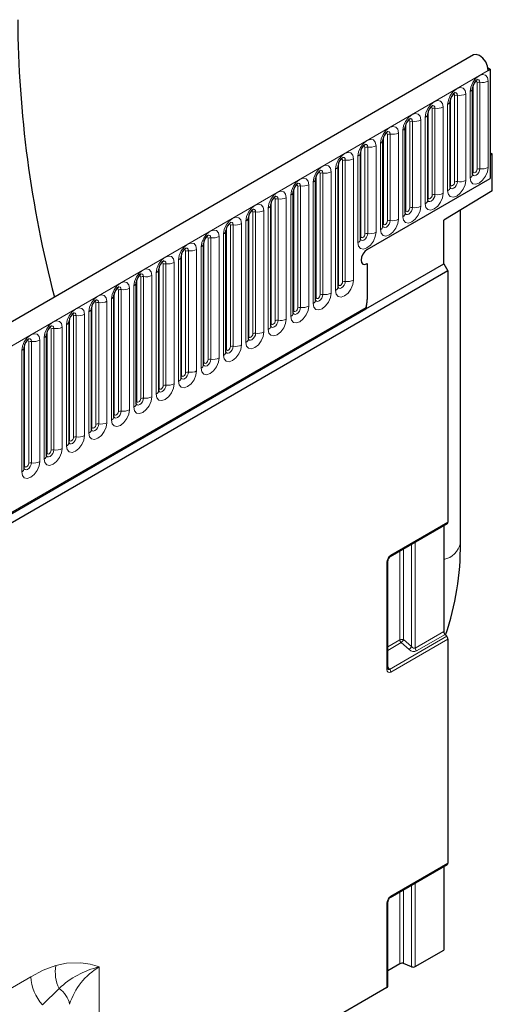
# Model space of a CAD drawing. Units: millimetres. Extents: x 0 to 420, y 0 to 297.
# Drawn here: x 391 to 402, y 147 to 172 of the extents above; entities that cross this region are included whole.
import ezdxf

# ---------------------------------------------------------------- set-up
doc = ezdxf.new("R2010")
doc.units = ezdxf.units.MM

msp = doc.modelspace()

# ---------------------------------------------------------------- linework, layer by layer
at = {"color": 7, "linetype": 'Continuous', "lineweight": 25}
for p, q in [((401.919, 171.1351), (301.1057, 112.9368)), ((402.2794, 170.8101), (402.3359, 170.7774)), ((402.2854, 170.7483), (402.3359, 170.7774)), ((402.3359, 170.7774), (402.3359, 168.0508)), ((401.8929, 168.1524), (401.8929, 170.3104)), ((401.3322, 167.8288), (401.3322, 169.9868)), ((400.7716, 167.5051), (400.7716, 169.6631)), ((400.211, 167.1815), (400.211, 169.3395)), ((399.6503, 166.8579), (399.6503, 169.0159)), ((399.0897, 166.5342), (399.0897, 168.6922)), ((402.3359, 168.6923), (402.3864, 168.6632)), ((402.3359, 168.634), (402.3864, 168.6632)), ((402.3359, 168.634), (402.3359, 168.0508)), ((402.3864, 167.7416), (402.3864, 168.6632)), ((398.5291, 165.3357), (398.5291, 168.3686)), ((397.9684, 165.012), (397.9684, 168.0449)), ((399.2549, 166.2721), (402.3359, 168.0508)), ((397.4078, 164.6884), (397.4078, 167.7213)), ((402.3864, 167.7416), (401.1742, 167.0052)), ((396.8472, 164.3647), (396.8472, 167.3976)), ((396.2865, 164.0411), (396.2865, 167.074)), ((401.5872, 158.9388), (401.5872, 167.2561)), ((401.1742, 165.9162), (401.1742, 167.0052)), ((395.7259, 163.7175), (395.7259, 166.7503)), ((395.1652, 163.3938), (395.1652, 166.4267)), ((394.6046, 163.0702), (394.6046, 166.103)), ((399.2253, 164.7911), (401.1742, 165.9162)), ((399.2549, 165.9222), (399.2549, 165.0243)), ((401.1742, 165.9162), (401.2752, 165.7412)), ((401.2752, 165.7412), (300.361, 107.4847)), ((394.044, 162.7465), (394.044, 165.7794)), ((401.2752, 165.7412), (401.2752, 159.4592)), ((393.4833, 162.4229), (393.4833, 165.4557)), ((392.9227, 162.0992), (392.9227, 165.1321)), ((392.3621, 161.7756), (392.3621, 164.8084)), ((399.2329, 164.8247), (399.2209, 164.7949)), ((304.531, 110.1297), (399.224, 164.7948)), ((391.8014, 161.4519), (391.8014, 164.4848)), ((391.2408, 161.1283), (391.2408, 164.1611)), ((390.6802, 160.8046), (390.6802, 163.8375)), ((399.835, 158.6036), (401.2604, 159.4265)), ((401.1742, 159.3767), (401.1742, 156.7294)), ((399.7712, 155.8104), (399.7712, 158.4932)), ((401.2034, 156.6597), (401.2461, 156.612)), ((401.2752, 156.5423), (401.2752, 150.9439)), ((399.7712, 155.8113), (399.7712, 155.8104)), ((399.835, 150.0883), (401.2604, 150.9112)), ((401.1742, 150.8614), (401.1742, 148.7747)), ((399.7712, 147.8652), (399.7712, 149.9778)), ((400.459, 148.3618), (401.1742, 148.7747)), ((400.0772, 148.4329), (399.7712, 148.2563)), ((400.3675, 148.3572), (400.1686, 148.4375)), ((399.7503, 147.836), (392.5587, 143.6844))]:
    msp.add_line(p, q, dxfattribs=at)
at = {"color": 8, "linetype": 'Continuous', "lineweight": 18}
for p, q in [((301.4722, 112.55), (402.2854, 170.7483)), ((402.281, 168.3253), (402.281, 170.4833)), ((401.8301, 170.223), (401.8301, 168.065)), ((401.9041, 168.2243), (401.9041, 170.3823)), ((402.0051, 168.2826), (402.0051, 170.4406)), ((402.0741, 170.4513), (402.0741, 168.2933)), ((401.3434, 167.9006), (401.3434, 170.0586)), ((401.4444, 167.959), (401.4444, 170.117)), ((401.5134, 170.1276), (401.5134, 167.9696)), ((401.7204, 168.0016), (401.7204, 170.1596)), ((400.7828, 167.577), (400.7828, 169.735)), ((400.8838, 167.6353), (400.8838, 169.7933)), ((400.9528, 169.804), (400.9528, 167.646)), ((401.1598, 167.678), (401.1598, 169.836)), ((401.2695, 169.8993), (401.2695, 167.7413)), ((400.3922, 169.4803), (400.3922, 167.3223)), ((400.5991, 167.3544), (400.5991, 169.5124)), ((400.7088, 169.5757), (400.7088, 167.4177)), ((400.1482, 169.252), (400.1482, 167.094)), ((400.2221, 167.2533), (400.2221, 169.4113)), ((400.3232, 167.3117), (400.3232, 169.4697)), ((399.6615, 166.9297), (399.6615, 169.0877)), ((399.7625, 166.988), (399.7625, 169.146)), ((399.8315, 169.1567), (399.8315, 166.9987)), ((400.0385, 167.0307), (400.0385, 169.1887)), ((399.1009, 166.6061), (399.1009, 168.7641)), ((399.2019, 166.6644), (399.2019, 168.8224)), ((399.2709, 168.833), (399.2709, 166.675)), ((399.4779, 166.7071), (399.4779, 168.8651)), ((399.5876, 168.9284), (399.5876, 166.7704)), ((398.6413, 165.4659), (398.6413, 168.4987)), ((398.7103, 168.5094), (398.7103, 165.4765)), ((398.9172, 165.5085), (398.9172, 168.5414)), ((399.0269, 168.6047), (399.0269, 166.4467)), ((398.4663, 168.2811), (398.4663, 165.2482)), ((398.5402, 165.4075), (398.5402, 168.4404)), ((397.9796, 165.0839), (397.9796, 168.1168)), ((398.0806, 165.1422), (398.0806, 168.1751)), ((398.1496, 168.1857), (398.1496, 165.1529)), ((398.3566, 165.1849), (398.3566, 168.2178)), ((397.419, 164.7602), (397.419, 167.7931)), ((397.52, 164.8186), (397.52, 167.8514)), ((397.589, 167.8621), (397.589, 164.8292)), ((397.796, 164.8612), (397.796, 167.8941)), ((397.9057, 167.9574), (397.9057, 164.9246)), ((396.9594, 164.4949), (396.9594, 167.5278)), ((397.0283, 167.5384), (397.0283, 164.5056)), ((397.2353, 164.5376), (397.2353, 167.5705)), ((397.345, 167.6338), (397.345, 164.6009)), ((396.7844, 167.3101), (396.7844, 164.2773)), ((396.8583, 164.4366), (396.8583, 167.4695)), ((396.2977, 164.1129), (396.2977, 167.1458)), ((396.3987, 164.1713), (396.3987, 167.2041)), ((396.4677, 167.2148), (396.4677, 164.1819)), ((396.6747, 164.214), (396.6747, 167.2468)), ((395.7371, 163.7893), (395.7371, 166.8222)), ((395.8381, 163.8476), (395.8381, 166.8805)), ((395.9071, 166.8912), (395.9071, 163.8583)), ((396.1141, 163.8903), (396.1141, 166.9232)), ((396.2238, 166.9865), (396.2238, 163.9536)), ((395.2774, 163.524), (395.2774, 166.5568)), ((395.3464, 166.5675), (395.3464, 163.5346)), ((395.5534, 163.5667), (395.5534, 166.5995)), ((395.6631, 166.6628), (395.6631, 163.63)), ((395.1025, 166.3392), (395.1025, 163.3063)), ((395.1764, 163.4657), (395.1764, 166.4985)), ((394.6158, 163.142), (394.6158, 166.1749)), ((394.7168, 163.2003), (394.7168, 166.2332)), ((394.7858, 166.2439), (394.7858, 163.211)), ((394.9928, 163.243), (394.9928, 166.2759)), ((394.0552, 162.8184), (394.0552, 165.8512)), ((394.1562, 162.8767), (394.1562, 165.9095)), ((394.2252, 165.9202), (394.2252, 162.8873)), ((394.4322, 162.9194), (394.4322, 165.9522)), ((394.5419, 166.0156), (394.5419, 162.9827)), ((393.5955, 162.553), (393.5955, 165.5859)), ((393.6645, 165.5966), (393.6645, 162.5637)), ((393.8715, 162.5957), (393.8715, 165.6286)), ((393.9812, 165.6919), (393.9812, 162.659)), ((393.3109, 162.2721), (393.3109, 165.3049)), ((393.4206, 165.3683), (393.4206, 162.3354)), ((393.4945, 162.4947), (393.4945, 165.5276)), ((392.9339, 162.1711), (392.9339, 165.2039)), ((393.0349, 162.2294), (393.0349, 165.2622)), ((393.1039, 165.2729), (393.1039, 162.2401)), ((304.5246, 110.1507), (399.2329, 164.8247)), ((392.3733, 161.8474), (392.3733, 164.8803)), ((392.4743, 161.9057), (392.4743, 164.9386)), ((392.5433, 164.9493), (392.5433, 161.9164)), ((392.7503, 161.9484), (392.7503, 164.9813)), ((392.8599, 165.0446), (392.8599, 162.0117)), ((391.8126, 161.5238), (391.8126, 164.5566)), ((391.9136, 161.5821), (391.9136, 164.6149)), ((391.9826, 164.6256), (391.9826, 161.5928)), ((392.1896, 161.6248), (392.1896, 164.6576)), ((392.2993, 164.721), (392.2993, 161.6881)), ((391.629, 161.3011), (391.629, 164.334)), ((391.7387, 164.3973), (391.7387, 161.3644)), ((391.178, 164.0737), (391.178, 161.0408)), ((391.252, 161.2001), (391.252, 164.233)), ((391.353, 161.2584), (391.353, 164.2913)), ((391.422, 164.302), (391.422, 161.2691)), ((390.6914, 160.8765), (390.6914, 163.9093)), ((390.7924, 160.9348), (390.7924, 163.9677)), ((390.8614, 163.9783), (390.8614, 160.9455)), ((391.0684, 160.9775), (391.0684, 164.0103)), ((390.6174, 163.75), (390.6174, 160.7172)), ((399.8498, 158.6363), (401.2752, 159.4592)), ((400.3675, 156.3568), (400.3675, 158.911)), ((400.459, 158.9638), (400.459, 156.3165)), ((400.0772, 156.5236), (400.0772, 158.7434)), ((400.1686, 158.7962), (400.1686, 156.5282)), ((399.7503, 155.7813), (399.7503, 158.464)), ((400.459, 156.3165), (401.1742, 156.7294)), ((399.7712, 156.347), (400.0772, 156.5236)), ((400.1063, 156.4539), (399.7712, 156.2605)), ((399.8162, 155.7866), (401.2461, 156.612)), ((401.2752, 156.5423), (399.8454, 155.7169)), ((400.3052, 156.2825), (400.1063, 156.4539)), ((400.1686, 156.5282), (400.3675, 156.3568)), ((401.2034, 156.6597), (400.4881, 156.2468)), ((399.7712, 155.853), (399.8162, 155.7866)), ((399.8498, 150.121), (401.2752, 150.9439)), ((400.3675, 148.3572), (400.3675, 150.3957)), ((400.459, 150.4485), (400.459, 148.3618)), ((400.0772, 148.4329), (400.0772, 150.2281)), ((400.1686, 150.2809), (400.1686, 148.4375)), ((399.7503, 147.836), (399.7503, 149.9487)), ((392.5587, 148.3521), (392.5587, 143.6844)), ((383.8251, 144.0534), (390.8452, 148.106)), ((391.5511, 147.8108), (391.1368, 147.409))]:
    msp.add_line(p, q, dxfattribs=at)
at = {"color": 7, "linetype": 'Continuous', "lineweight": 25, "flags": 128}
for points in [[(402.2854, 170.7483), (402.2688, 170.8532), (402.2218, 170.9611), (402.1514, 171.0553), (402.0686, 171.1213), (401.9862, 171.1488), (401.919, 171.1351)], [(401.8929, 168.1461), (401.8933, 168.1451), (401.8929, 168.1524)], [(401.3323, 167.8225), (401.3326, 167.8214), (401.3322, 167.8288)], [(400.7716, 167.4988), (400.772, 167.4978), (400.7716, 167.5051)], [(400.211, 167.1752), (400.2114, 167.1741), (400.211, 167.1815)], [(399.6504, 166.8515), (399.6507, 166.8505), (399.6503, 166.8579)], [(399.0897, 166.5279), (399.0901, 166.5268), (399.0897, 166.5342)], [(399.2549, 166.2721), (399.1969, 166.2254), (399.1478, 166.159), (399.1149, 166.0833), (399.1034, 166.0097), (399.1149, 165.9494), (399.1478, 165.9116), (399.1969, 165.902), (399.2549, 165.9222)], [(399.2549, 166.2721), (399.1969, 166.2254), (399.1478, 166.159), (399.1149, 166.0833), (399.1034, 166.0097), (399.1149, 165.9494), (399.1478, 165.9116), (399.1969, 165.902), (399.2549, 165.9222)], [(398.5291, 165.3294), (398.5295, 165.3283), (398.5291, 165.3357)], [(397.9684, 165.0057), (397.9688, 165.0047), (397.9684, 165.012)], [(397.4078, 164.6821), (397.4082, 164.681), (397.4078, 164.6884)], [(396.8472, 164.3584), (396.8476, 164.3574), (396.8472, 164.3647)], [(396.2865, 164.0348), (396.2869, 164.0337), (396.2865, 164.0411)], [(395.7259, 163.7111), (395.7263, 163.7101), (395.7259, 163.7175)], [(395.1653, 163.3875), (395.1657, 163.3864), (395.1652, 163.3938)], [(394.6046, 163.0638), (394.605, 163.0628), (394.6046, 163.0702)], [(394.044, 162.7402), (394.0444, 162.7391), (394.044, 162.7465)], [(393.4834, 162.4166), (393.4838, 162.4155), (393.4833, 162.4229)], [(392.9227, 162.0929), (392.9231, 162.0918), (392.9227, 162.0992)], [(392.3621, 161.7693), (392.3625, 161.7682), (392.3621, 161.7756)], [(391.8015, 161.4456), (391.8019, 161.4445), (391.8014, 161.4519)], [(391.2408, 161.122), (391.2412, 161.1209), (391.2408, 161.1283)], [(390.6802, 160.7983), (390.6806, 160.7972), (390.6802, 160.8046)], [(399.7728, 155.7954), (399.7732, 155.795), (399.7715, 155.8037), (399.7712, 155.8104)]]:
    msp.add_lwpolyline(points, dxfattribs=at)
at = {"color": 8, "linetype": 'Continuous', "lineweight": 18, "flags": 128}
for points in [[(402.281, 170.4833), (402.2639, 170.573), (402.215, 170.6293), (402.1419, 170.6435), (402.0556, 170.6135), (401.9693, 170.5439), (401.8961, 170.4452), (401.8473, 170.3325), (401.8301, 170.223)], [(401.9646, 170.4744), (401.9739, 170.4765), (401.9903, 170.4733), (402.0012, 170.4607), (402.0051, 170.4406)], [(402.0126, 170.5178), (402.0159, 170.5182), (402.0465, 170.5123), (402.0669, 170.4888), (402.0741, 170.4513)], [(401.7204, 170.1596), (401.7032, 170.2494), (401.6544, 170.3056), (401.5812, 170.3198), (401.4949, 170.2899), (401.4087, 170.2202), (401.3355, 170.1216), (401.2866, 170.0089), (401.2695, 169.8993)], [(401.1598, 169.836), (401.1426, 169.9257), (401.0937, 169.982), (401.0206, 169.9962), (400.9343, 169.9662), (400.848, 169.8966), (400.7749, 169.7979), (400.726, 169.6852), (400.7088, 169.5757)], [(401.404, 170.1508), (401.4133, 170.1528), (401.4296, 170.1497), (401.4406, 170.1371), (401.4444, 170.117)], [(401.452, 170.1942), (401.4552, 170.1946), (401.4858, 170.1887), (401.5063, 170.1651), (401.5134, 170.1276)], [(400.8434, 169.8271), (400.8526, 169.8292), (400.869, 169.826), (400.88, 169.8134), (400.8838, 169.7933)], [(400.8913, 169.8705), (400.8946, 169.8709), (400.9252, 169.865), (400.9456, 169.8415), (400.9528, 169.804)], [(400.5991, 169.5124), (400.582, 169.6021), (400.5331, 169.6583), (400.46, 169.6725), (400.3737, 169.6426), (400.2874, 169.5729), (400.2142, 169.4743), (400.1654, 169.3616), (400.1482, 169.252)], [(400.2827, 169.5035), (400.292, 169.5055), (400.3084, 169.5024), (400.3193, 169.4898), (400.3232, 169.4697)], [(400.3307, 169.5469), (400.334, 169.5473), (400.3646, 169.5414), (400.385, 169.5178), (400.3922, 169.4803)], [(400.0385, 169.1887), (400.0213, 169.2784), (399.9725, 169.3347), (399.8993, 169.3489), (399.813, 169.3189), (399.7268, 169.2493), (399.6536, 169.1506), (399.6047, 169.0379), (399.5876, 168.9284)], [(399.4779, 168.8651), (399.4607, 168.9548), (399.4118, 169.011), (399.3387, 169.0253), (399.2524, 168.9953), (399.1661, 168.9256), (399.093, 168.827), (399.0441, 168.7143), (399.0269, 168.6047)], [(399.7221, 169.1798), (399.7313, 169.1819), (399.7477, 169.1787), (399.7587, 169.1661), (399.7625, 169.146)], [(399.7701, 169.2232), (399.7733, 169.2236), (399.8039, 169.2177), (399.8243, 169.1942), (399.8315, 169.1567)], [(399.1614, 168.8562), (399.1707, 168.8583), (399.1871, 168.8551), (399.198, 168.8425), (399.2019, 168.8224)], [(399.2094, 168.8996), (399.2127, 168.9), (399.2433, 168.8941), (399.2637, 168.8705), (399.2709, 168.833)], [(398.9172, 168.5414), (398.9001, 168.6311), (398.8512, 168.6874), (398.778, 168.7016), (398.6918, 168.6716), (398.6055, 168.602), (398.5323, 168.5033), (398.4835, 168.3906), (398.4663, 168.2811)], [(398.6008, 168.5325), (398.6101, 168.5346), (398.6265, 168.5314), (398.6374, 168.5188), (398.6413, 168.4987)], [(398.6488, 168.576), (398.6521, 168.5764), (398.6826, 168.5704), (398.7031, 168.5469), (398.7103, 168.5094)], [(398.3566, 168.2178), (398.3394, 168.3075), (398.2906, 168.3637), (398.2174, 168.378), (398.1311, 168.348), (398.0448, 168.2783), (397.9717, 168.1797), (397.9228, 168.067), (397.9057, 167.9574)], [(398.0882, 168.2523), (398.0914, 168.2527), (398.122, 168.2468), (398.1424, 168.2233), (398.1496, 168.1857)], [(401.8301, 168.065), (401.8473, 167.9752), (401.8961, 167.919), (401.9693, 167.9048), (402.0556, 167.9348), (402.1419, 168.0044), (402.215, 168.1031), (402.2639, 168.2157), (402.281, 168.3253)], [(402.0741, 168.2933), (402.0669, 168.2475), (402.0465, 168.2004), (402.0159, 168.1591), (401.9798, 168.13), (401.9437, 168.1175), (401.9132, 168.1234), (401.8927, 168.147), (401.8917, 168.1493)], [(401.9041, 168.2243), (401.9079, 168.2042), (401.9188, 168.1916), (401.9352, 168.1884), (401.9546, 168.1951), (401.9739, 168.2107), (401.9903, 168.2328), (402.0012, 168.2581), (402.0051, 168.2826)], [(397.796, 167.8941), (397.7788, 167.9838), (397.7299, 168.0401), (397.6568, 168.0543), (397.5705, 168.0243), (397.4842, 167.9547), (397.4111, 167.856), (397.3622, 167.7433), (397.345, 167.6338)], [(398.0402, 168.2089), (398.0494, 168.211), (398.0658, 168.2078), (398.0768, 168.1952), (398.0806, 168.1751)], [(401.2695, 167.7413), (401.2866, 167.6516), (401.3355, 167.5953), (401.4087, 167.5811), (401.4949, 167.6111), (401.5812, 167.6807), (401.6544, 167.7794), (401.7032, 167.8921), (401.7204, 168.0016)], [(401.8929, 168.2159), (401.8979, 168.2202), (401.9041, 168.2243)], [(397.4795, 167.8852), (397.4888, 167.8873), (397.5052, 167.8841), (397.5161, 167.8715), (397.52, 167.8514)], [(397.5275, 167.9287), (397.5308, 167.9291), (397.5614, 167.9231), (397.5818, 167.8996), (397.589, 167.8621)], [(401.5134, 167.9696), (401.5063, 167.9238), (401.4858, 167.8767), (401.4552, 167.8355), (401.4192, 167.8064), (401.3831, 167.7938), (401.3525, 167.7998), (401.3321, 167.8233), (401.3311, 167.8257)], [(401.3322, 167.8923), (401.3373, 167.8966), (401.3434, 167.9006)], [(401.3434, 167.9006), (401.3473, 167.8805), (401.3582, 167.8679), (401.3746, 167.8648), (401.3939, 167.8715), (401.4133, 167.8871), (401.4296, 167.9092), (401.4406, 167.9344), (401.4444, 167.959)], [(397.2353, 167.5705), (397.2182, 167.6602), (397.1693, 167.7164), (397.0961, 167.7307), (397.0099, 167.7007), (396.9236, 167.631), (396.8504, 167.5324), (396.8016, 167.4197), (396.7844, 167.3101)], [(396.9189, 167.5616), (396.9282, 167.5637), (396.9446, 167.5605), (396.9555, 167.5479), (396.9594, 167.5278)], [(396.9669, 167.605), (396.9702, 167.6054), (397.0007, 167.5995), (397.0212, 167.576), (397.0283, 167.5384)], [(400.7088, 167.4177), (400.726, 167.3279), (400.7749, 167.2717), (400.848, 167.2575), (400.9343, 167.2875), (401.0206, 167.3571), (401.0937, 167.4558), (401.1426, 167.5685), (401.1598, 167.678)], [(400.9528, 167.646), (400.9456, 167.6002), (400.9252, 167.5531), (400.8946, 167.5118), (400.8585, 167.4827), (400.8225, 167.4702), (400.7919, 167.4761), (400.7715, 167.4997), (400.7705, 167.502)], [(400.7716, 167.5686), (400.7766, 167.5729), (400.7828, 167.577)], [(400.7828, 167.577), (400.7866, 167.5569), (400.7976, 167.5443), (400.814, 167.5411), (400.8333, 167.5478), (400.8526, 167.5634), (400.869, 167.5855), (400.88, 167.6108), (400.8838, 167.6353)], [(396.6747, 167.2468), (396.6575, 167.3365), (396.6087, 167.3928), (396.5355, 167.407), (396.4492, 167.377), (396.3629, 167.3074), (396.2898, 167.2087), (396.2409, 167.096), (396.2238, 166.9865)], [(396.4063, 167.2814), (396.4095, 167.2818), (396.4401, 167.2758), (396.4605, 167.2523), (396.4677, 167.2148)], [(400.1482, 167.094), (400.1654, 167.0043), (400.2142, 166.948), (400.2874, 166.9338), (400.3737, 166.9638), (400.46, 167.0335), (400.5331, 167.1321), (400.582, 167.2448), (400.5991, 167.3544)], [(400.3922, 167.3223), (400.385, 167.2765), (400.3646, 167.2294), (400.334, 167.1882), (400.2979, 167.1591), (400.2618, 167.1466), (400.2313, 167.1525), (400.2108, 167.176), (400.2098, 167.1784)], [(400.2221, 167.2533), (400.226, 167.2332), (400.2369, 167.2206), (400.2533, 167.2175), (400.2727, 167.2242), (400.292, 167.2398), (400.3084, 167.2619), (400.3193, 167.2871), (400.3232, 167.3117)], [(396.1141, 166.9232), (396.0969, 167.0129), (396.048, 167.0692), (395.9749, 167.0834), (395.8886, 167.0534), (395.8023, 166.9837), (395.7292, 166.8851), (395.6803, 166.7724), (395.6631, 166.6628)], [(396.3583, 167.2379), (396.3675, 167.24), (396.3839, 167.2368), (396.3949, 167.2242), (396.3987, 167.2041)], [(399.5876, 166.7704), (399.6047, 166.6807), (399.6536, 166.6244), (399.7268, 166.6102), (399.813, 166.6402), (399.8993, 166.7098), (399.9725, 166.8085), (400.0213, 166.9212), (400.0385, 167.0307)], [(400.211, 167.245), (400.216, 167.2493), (400.2221, 167.2533)], [(395.7976, 166.9143), (395.8069, 166.9164), (395.8233, 166.9132), (395.8342, 166.9006), (395.8381, 166.8805)], [(395.8456, 166.9577), (395.8489, 166.9581), (395.8795, 166.9522), (395.8999, 166.9287), (395.9071, 166.8912)], [(399.8315, 166.9987), (399.8243, 166.9529), (399.8039, 166.9058), (399.7733, 166.8645), (399.7373, 166.8354), (399.7012, 166.8229), (399.6706, 166.8288), (399.6502, 166.8524), (399.6492, 166.8547)], [(399.6503, 166.9213), (399.6554, 166.9256), (399.6615, 166.9297)], [(399.6615, 166.9297), (399.6654, 166.9096), (399.6763, 166.897), (399.6927, 166.8938), (399.712, 166.9005), (399.7313, 166.9161), (399.7477, 166.9382), (399.7587, 166.9635), (399.7625, 166.988)], [(395.5534, 166.5995), (395.5363, 166.6893), (395.4874, 166.7455), (395.4142, 166.7597), (395.328, 166.7297), (395.2417, 166.6601), (395.1685, 166.5614), (395.1196, 166.4487), (395.1025, 166.3392)], [(395.237, 166.5906), (395.2463, 166.5927), (395.2627, 166.5895), (395.2736, 166.5769), (395.2774, 166.5568)], [(395.285, 166.6341), (395.2883, 166.6345), (395.3188, 166.6285), (395.3393, 166.605), (395.3464, 166.5675)], [(399.0269, 166.4467), (399.0441, 166.357), (399.093, 166.3007), (399.1661, 166.2865), (399.2524, 166.3165), (399.3387, 166.3862), (399.4118, 166.4848), (399.4607, 166.5975), (399.4779, 166.7071)], [(399.2709, 166.675), (399.2637, 166.6292), (399.2433, 166.5821), (399.2127, 166.5409), (399.1766, 166.5118), (399.1406, 166.4993), (399.11, 166.5052), (399.0896, 166.5287), (399.0886, 166.5311)], [(399.0897, 166.5977), (399.0947, 166.602), (399.1009, 166.6061)], [(399.1009, 166.6061), (399.1047, 166.586), (399.1157, 166.5734), (399.1321, 166.5702), (399.1514, 166.5769), (399.1707, 166.5925), (399.1871, 166.6146), (399.198, 166.6398), (399.2019, 166.6644)], [(394.9928, 166.2759), (394.9756, 166.3656), (394.9268, 166.4219), (394.8536, 166.4361), (394.7673, 166.4061), (394.681, 166.3365), (394.6079, 166.2378), (394.559, 166.1251), (394.5419, 166.0156)], [(394.7244, 166.3104), (394.7276, 166.3108), (394.7582, 166.3049), (394.7786, 166.2814), (394.7858, 166.2439)], [(394.4322, 165.9522), (394.415, 166.042), (394.3661, 166.0982), (394.293, 166.1124), (394.2067, 166.0824), (394.1204, 166.0128), (394.0473, 165.9141), (393.9984, 165.8015), (393.9812, 165.6919)], [(394.6764, 166.267), (394.6856, 166.2691), (394.702, 166.2659), (394.713, 166.2533), (394.7168, 166.2332)], [(393.8715, 165.6286), (393.8544, 165.7183), (393.8055, 165.7746), (393.7323, 165.7888), (393.6461, 165.7588), (393.5598, 165.6892), (393.4866, 165.5905), (393.4377, 165.4778), (393.4206, 165.3683)], [(394.1157, 165.9433), (394.125, 165.9454), (394.1414, 165.9422), (394.1523, 165.9296), (394.1562, 165.9095)], [(394.1637, 165.9868), (394.167, 165.9872), (394.1976, 165.9812), (394.218, 165.9577), (394.2252, 165.9202)], [(393.5551, 165.6197), (393.5644, 165.6218), (393.5808, 165.6186), (393.5917, 165.606), (393.5955, 165.5859)], [(393.6031, 165.6631), (393.6064, 165.6635), (393.6369, 165.6576), (393.6574, 165.6341), (393.6645, 165.5966)], [(393.3109, 165.3049), (393.2937, 165.3947), (393.2449, 165.4509), (393.1717, 165.4651), (393.0854, 165.4351), (392.9991, 165.3655), (392.926, 165.2668), (392.8771, 165.1542), (392.8599, 165.0446)], [(392.9945, 165.2961), (393.0037, 165.2981), (393.0201, 165.2949), (393.0311, 165.2823), (393.0349, 165.2622)], [(393.0425, 165.3395), (393.0457, 165.3399), (393.0763, 165.3339), (393.0967, 165.3104), (393.1039, 165.2729)], [(398.4663, 165.2482), (398.4835, 165.1585), (398.5323, 165.1022), (398.6055, 165.088), (398.6918, 165.118), (398.778, 165.1876), (398.8512, 165.2863), (398.9001, 165.399), (398.9172, 165.5085)], [(398.7103, 165.4765), (398.7031, 165.4307), (398.6826, 165.3836), (398.6521, 165.3424), (398.616, 165.3133), (398.5799, 165.3007), (398.5494, 165.3067), (398.5289, 165.3302), (398.5279, 165.3326)], [(398.5291, 165.3992), (398.5341, 165.4035), (398.5402, 165.4075)], [(398.5402, 165.4075), (398.5441, 165.3874), (398.555, 165.3748), (398.5714, 165.3717), (398.5908, 165.3784), (398.6101, 165.394), (398.6265, 165.4161), (398.6374, 165.4413), (398.6413, 165.4659)], [(392.7503, 164.9813), (392.7331, 165.071), (392.6842, 165.1273), (392.6111, 165.1415), (392.5248, 165.1115), (392.4385, 165.0419), (392.3654, 164.9432), (392.3165, 164.8305), (392.2993, 164.721)], [(397.9057, 164.9246), (397.9228, 164.8348), (397.9717, 164.7786), (398.0448, 164.7644), (398.1311, 164.7944), (398.2174, 164.864), (398.2906, 164.9627), (398.3394, 165.0754), (398.3566, 165.1849)], [(398.1496, 165.1529), (398.1424, 165.1071), (398.122, 165.06), (398.0914, 165.0187), (398.0554, 164.9896), (398.0193, 164.9771), (397.9887, 164.983), (397.9683, 165.0066), (397.9673, 165.0089)], [(397.9684, 165.0755), (397.9734, 165.0798), (397.9796, 165.0839)], [(397.9796, 165.0839), (397.9835, 165.0638), (397.9944, 165.0512), (398.0108, 165.048), (398.0301, 165.0547), (398.0494, 165.0703), (398.0658, 165.0924), (398.0768, 165.1177), (398.0806, 165.1422)], [(392.1896, 164.6576), (392.1725, 164.7474), (392.1236, 164.8036), (392.0504, 164.8178), (391.9641, 164.7878), (391.8779, 164.7182), (391.8047, 164.6195), (391.7558, 164.5069), (391.7387, 164.3973)], [(392.4338, 164.9724), (392.4431, 164.9745), (392.4595, 164.9713), (392.4704, 164.9587), (392.4743, 164.9386)], [(392.4818, 165.0158), (392.4851, 165.0162), (392.5157, 165.0103), (392.5361, 164.9868), (392.5433, 164.9493)], [(397.345, 164.6009), (397.3622, 164.5112), (397.4111, 164.4549), (397.4842, 164.4407), (397.5705, 164.4707), (397.6568, 164.5404), (397.7299, 164.639), (397.7788, 164.7517), (397.796, 164.8612)], [(397.589, 164.8292), (397.5818, 164.7834), (397.5614, 164.7363), (397.5308, 164.6951), (397.4947, 164.666), (397.4587, 164.6535), (397.4281, 164.6594), (397.4077, 164.6829), (397.4066, 164.6853)], [(397.419, 164.7602), (397.4228, 164.7401), (397.4338, 164.7275), (397.4502, 164.7244), (397.4695, 164.7311), (397.4888, 164.7467), (397.5052, 164.7688), (397.5161, 164.794), (397.52, 164.8186)], [(391.8732, 164.6488), (391.8825, 164.6508), (391.8988, 164.6477), (391.9098, 164.635), (391.9136, 164.6149)], [(391.9212, 164.6922), (391.9245, 164.6926), (391.955, 164.6866), (391.9755, 164.6631), (391.9826, 164.6256)], [(397.4078, 164.7519), (397.4128, 164.7562), (397.419, 164.7602)], [(391.629, 164.334), (391.6118, 164.4237), (391.5629, 164.48), (391.4898, 164.4942), (391.4035, 164.4642), (391.3172, 164.3946), (391.2441, 164.2959), (391.1952, 164.1832), (391.178, 164.0737)], [(391.3126, 164.3251), (391.3218, 164.3272), (391.3382, 164.324), (391.3492, 164.3114), (391.353, 164.2913)], [(391.3606, 164.3685), (391.3638, 164.3689), (391.3944, 164.363), (391.4148, 164.3395), (391.422, 164.302)], [(396.7844, 164.2773), (396.8016, 164.1875), (396.8504, 164.1313), (396.9236, 164.1171), (397.0099, 164.1471), (397.0961, 164.2167), (397.1693, 164.3154), (397.2182, 164.4281), (397.2353, 164.5376)], [(397.0283, 164.5056), (397.0212, 164.4598), (397.0007, 164.4127), (396.9702, 164.3714), (396.9341, 164.3423), (396.898, 164.3298), (396.8675, 164.3357), (396.847, 164.3593), (396.846, 164.3616)], [(396.8472, 164.4282), (396.8522, 164.4325), (396.8583, 164.4366)], [(396.8583, 164.4366), (396.8622, 164.4165), (396.8731, 164.4039), (396.8895, 164.4007), (396.9088, 164.4074), (396.9282, 164.423), (396.9446, 164.4451), (396.9555, 164.4704), (396.9594, 164.4949)], [(391.0684, 164.0103), (391.0512, 164.1001), (391.0023, 164.1563), (390.9292, 164.1705), (390.8429, 164.1405), (390.7566, 164.0709), (390.6834, 163.9723), (390.6346, 163.8596), (390.6174, 163.75)], [(396.2238, 163.9536), (396.2409, 163.8639), (396.2898, 163.8076), (396.3629, 163.7934), (396.4492, 163.8234), (396.5355, 163.8931), (396.6087, 163.9917), (396.6575, 164.1044), (396.6747, 164.214)], [(396.4677, 164.1819), (396.4605, 164.1361), (396.4401, 164.089), (396.4095, 164.0478), (396.3735, 164.0187), (396.3374, 164.0062), (396.3068, 164.0121), (396.2864, 164.0356), (396.2854, 164.038)], [(396.2865, 164.1046), (396.2915, 164.1089), (396.2977, 164.1129)], [(396.2977, 164.1129), (396.3015, 164.0928), (396.3125, 164.0802), (396.3289, 164.0771), (396.3482, 164.0838), (396.3675, 164.0994), (396.3839, 164.1215), (396.3949, 164.1467), (396.3987, 164.1713)], [(390.7519, 164.0015), (390.7612, 164.0035), (390.7776, 164.0004), (390.7885, 163.9878), (390.7924, 163.9677)], [(390.7999, 164.0449), (390.8032, 164.0453), (390.8338, 164.0393), (390.8542, 164.0158), (390.8614, 163.9783)], [(395.6631, 163.63), (395.6803, 163.5403), (395.7292, 163.484), (395.8023, 163.4698), (395.8886, 163.4998), (395.9749, 163.5694), (396.048, 163.6681), (396.0969, 163.7808), (396.1141, 163.8903)], [(395.9071, 163.8583), (395.8999, 163.8125), (395.8795, 163.7654), (395.8489, 163.7242), (395.8128, 163.695), (395.7768, 163.6825), (395.7462, 163.6884), (395.7258, 163.712), (395.7247, 163.7143)], [(395.7371, 163.7893), (395.7409, 163.7692), (395.7519, 163.7566), (395.7682, 163.7534), (395.7876, 163.7601), (395.8069, 163.7757), (395.8233, 163.7978), (395.8342, 163.8231), (395.8381, 163.8476)], [(395.7259, 163.7809), (395.7309, 163.7852), (395.7371, 163.7893)], [(395.1025, 163.3063), (395.1196, 163.2166), (395.1685, 163.1604), (395.2417, 163.1461), (395.328, 163.1761), (395.4142, 163.2458), (395.4874, 163.3444), (395.5363, 163.4571), (395.5534, 163.5667)], [(395.3464, 163.5346), (395.3393, 163.4889), (395.3188, 163.4417), (395.2883, 163.4005), (395.2522, 163.3714), (395.2161, 163.3589), (395.1856, 163.3648), (395.1651, 163.3883), (395.1641, 163.3907)], [(395.1652, 163.4573), (395.1703, 163.4616), (395.1764, 163.4657)], [(395.1764, 163.4657), (395.1803, 163.4456), (395.1912, 163.433), (395.2076, 163.4298), (395.2269, 163.4365), (395.2463, 163.4521), (395.2627, 163.4742), (395.2736, 163.4994), (395.2774, 163.524)], [(394.5419, 162.9827), (394.559, 162.893), (394.6079, 162.8367), (394.681, 162.8225), (394.7673, 162.8525), (394.8536, 162.9221), (394.9268, 163.0208), (394.9756, 163.1335), (394.9928, 163.243)], [(394.7858, 163.211), (394.7786, 163.1652), (394.7582, 163.1181), (394.7276, 163.0769), (394.6916, 163.0478), (394.6555, 163.0352), (394.6249, 163.0412), (394.6045, 163.0647), (394.6035, 163.067)], [(394.6046, 163.1336), (394.6096, 163.138), (394.6158, 163.142)], [(394.6158, 163.142), (394.6196, 163.1219), (394.6306, 163.1093), (394.647, 163.1061), (394.6663, 163.1128), (394.6856, 163.1284), (394.702, 163.1505), (394.713, 163.1758), (394.7168, 163.2003)], [(393.9812, 162.659), (393.9984, 162.5693), (394.0473, 162.5131), (394.1204, 162.4988), (394.2067, 162.5288), (394.293, 162.5985), (394.3661, 162.6971), (394.415, 162.8098), (394.4322, 162.9194)], [(394.2252, 162.8873), (394.218, 162.8416), (394.1976, 162.7945), (394.167, 162.7532), (394.1309, 162.7241), (394.0949, 162.7116), (394.0643, 162.7175), (394.0439, 162.741), (394.0428, 162.7434)], [(394.0552, 162.8184), (394.059, 162.7983), (394.07, 162.7857), (394.0863, 162.7825), (394.1057, 162.7892), (394.125, 162.8048), (394.1414, 162.8269), (394.1523, 162.8521), (394.1562, 162.8767)], [(393.4206, 162.3354), (393.4377, 162.2457), (393.4866, 162.1894), (393.5598, 162.1752), (393.6461, 162.2052), (393.7323, 162.2748), (393.8055, 162.3735), (393.8544, 162.4862), (393.8715, 162.5957)], [(394.044, 162.81), (394.049, 162.8143), (394.0552, 162.8184)], [(393.6645, 162.5637), (393.6574, 162.5179), (393.6369, 162.4708), (393.6064, 162.4296), (393.5703, 162.4005), (393.5342, 162.3879), (393.5036, 162.3939), (393.4832, 162.4174), (393.4822, 162.4197)], [(393.4833, 162.4863), (393.4884, 162.4907), (393.4945, 162.4947)], [(393.4945, 162.4947), (393.4984, 162.4746), (393.5093, 162.462), (393.5257, 162.4588), (393.545, 162.4655), (393.5644, 162.4811), (393.5808, 162.5032), (393.5917, 162.5285), (393.5955, 162.553)], [(392.8599, 162.0117), (392.8771, 161.922), (392.926, 161.8658), (392.9991, 161.8515), (393.0854, 161.8815), (393.1717, 161.9512), (393.2449, 162.0498), (393.2937, 162.1625), (393.3109, 162.2721)], [(393.1039, 162.2401), (393.0967, 162.1943), (393.0763, 162.1472), (393.0457, 162.1059), (393.0097, 162.0768), (392.9736, 162.0643), (392.943, 162.0702), (392.9226, 162.0937), (392.9216, 162.0961)], [(392.9227, 162.1627), (392.9277, 162.167), (392.9339, 162.1711)], [(392.9339, 162.1711), (392.9377, 162.151), (392.9487, 162.1384), (392.9651, 162.1352), (392.9844, 162.1419), (393.0037, 162.1575), (393.0201, 162.1796), (393.0311, 162.2048), (393.0349, 162.2294)], [(392.2993, 161.6881), (392.3165, 161.5984), (392.3654, 161.5421), (392.4385, 161.5279), (392.5248, 161.5579), (392.6111, 161.6275), (392.6842, 161.7262), (392.7331, 161.8389), (392.7503, 161.9484)], [(392.5433, 161.9164), (392.5361, 161.8706), (392.5157, 161.8235), (392.4851, 161.7823), (392.449, 161.7532), (392.413, 161.7406), (392.3824, 161.7466), (392.3619, 161.7701), (392.3609, 161.7724)], [(392.3733, 161.8474), (392.3771, 161.8273), (392.3881, 161.8147), (392.4044, 161.8115), (392.4238, 161.8182), (392.4431, 161.8338), (392.4595, 161.8559), (392.4704, 161.8812), (392.4743, 161.9057)], [(391.7387, 161.3644), (391.7558, 161.2747), (391.8047, 161.2185), (391.8779, 161.2043), (391.9641, 161.2342), (392.0504, 161.3039), (392.1236, 161.4025), (392.1725, 161.5152), (392.1896, 161.6248)], [(392.3621, 161.839), (392.3671, 161.8434), (392.3733, 161.8474)], [(391.9826, 161.5928), (391.9755, 161.547), (391.955, 161.4999), (391.9245, 161.4586), (391.8884, 161.4295), (391.8523, 161.417), (391.8217, 161.4229), (391.8013, 161.4464), (391.8003, 161.4488)], [(391.8014, 161.5154), (391.8065, 161.5197), (391.8126, 161.5238)], [(391.8126, 161.5238), (391.8165, 161.5037), (391.8274, 161.4911), (391.8438, 161.4879), (391.8631, 161.4946), (391.8825, 161.5102), (391.8988, 161.5323), (391.9098, 161.5575), (391.9136, 161.5821)], [(391.178, 161.0408), (391.1952, 160.9511), (391.2441, 160.8948), (391.3172, 160.8806), (391.4035, 160.9106), (391.4898, 160.9802), (391.5629, 161.0789), (391.6118, 161.1916), (391.629, 161.3011)], [(391.422, 161.2691), (391.4148, 161.2233), (391.3944, 161.1762), (391.3638, 161.135), (391.3278, 161.1059), (391.2917, 161.0933), (391.2611, 161.0993), (391.2407, 161.1228), (391.2397, 161.1251)], [(391.2408, 161.1917), (391.2458, 161.1961), (391.252, 161.2001)], [(391.252, 161.2001), (391.2558, 161.18), (391.2668, 161.1674), (391.2832, 161.1642), (391.3025, 161.171), (391.3218, 161.1866), (391.3382, 161.2087), (391.3492, 161.2339), (391.353, 161.2584)], [(390.6174, 160.7172), (390.6346, 160.6274), (390.6834, 160.5712), (390.7566, 160.557), (390.8429, 160.587), (390.9292, 160.6566), (391.0023, 160.7552), (391.0512, 160.8679), (391.0684, 160.9775)], [(390.8614, 160.9455), (390.8542, 160.8997), (390.8338, 160.8526), (390.8032, 160.8113), (390.7671, 160.7822), (390.7311, 160.7697), (390.7005, 160.7756), (390.68, 160.7991), (390.679, 160.8015)], [(390.6802, 160.8681), (390.6852, 160.8724), (390.6914, 160.8765)], [(390.6914, 160.8765), (390.6952, 160.8564), (390.7062, 160.8438), (390.7225, 160.8406), (390.7419, 160.8473), (390.7612, 160.8629), (390.7776, 160.885), (390.7885, 160.9102), (390.7924, 160.9348)], [(390.8452, 148.106), (391.1589, 148.2704), (391.4727, 148.3899)], [(391.4727, 148.3899), (391.7357, 148.4449), (392.0941, 148.4554)]]:
    msp.add_lwpolyline(points, dxfattribs=at)
at = {"color": 7, "linetype": 'Continuous', "lineweight": 25}
for centre, radius, start, end in [((418.8644, 172.2384), 28.3481, 180.44996, 194.62142), ((402.1592, 170.2921), 0.267, 121.87785, 176.06805), ((401.5986, 169.9685), 0.267, 121.87785, 176.06805), ((401.038, 169.6448), 0.267, 121.87785, 176.06805), ((400.4773, 169.3212), 0.267, 121.87785, 176.06805), ((399.9167, 168.9975), 0.267, 121.87785, 176.06805), ((399.3561, 168.6739), 0.267, 121.87785, 176.06805), ((398.7954, 168.3502), 0.267, 121.87785, 176.06805), ((398.2348, 168.0266), 0.267, 121.87785, 176.06805), ((397.6742, 167.703), 0.267, 121.87785, 176.06805), ((397.1135, 167.3793), 0.267, 121.87785, 176.06805), ((396.5529, 167.0557), 0.267, 121.87785, 176.06805), ((395.9923, 166.732), 0.267, 121.87785, 176.06805), ((395.4316, 166.4084), 0.267, 121.87785, 176.06805), ((394.871, 166.0847), 0.267, 121.87785, 176.06805), ((394.3104, 165.7611), 0.267, 121.87785, 176.06805), ((393.7497, 165.4374), 0.267, 121.87785, 176.06805), ((393.1891, 165.1138), 0.267, 121.87785, 176.06805), ((392.6285, 164.7901), 0.267, 121.87785, 176.06805), ((398.2566, 165.0326), 0.9983, 346.00491, 359.52371), ((398.2824, 165.0305), 0.9725, 347.78227, 359.63372), ((392.0678, 164.4665), 0.267, 121.87785, 176.06805), ((391.5072, 164.1428), 0.267, 121.87785, 176.06805), ((390.9466, 163.8192), 0.267, 121.87785, 176.06805), ((401.2405, 159.4552), 0.035, 304.77892, 6.53326), ((394.828, 158.8466), 6.7598, 340.97258, 0.7811), ((399.9118, 158.4857), 0.1407, 123.05479, 176.94671), ((401.285, 156.7348), 0.1109, 182.79177, 222.61974), ((401.1645, 156.5369), 0.1109, 2.79177, 42.61974), ((401.2405, 150.9399), 0.035, 304.77892, 6.53326), ((399.9118, 149.9703), 0.1407, 123.05479, 176.94671), ((400.128, 148.3334), 0.1117, 68.69388, 117.08878), ((400.4081, 148.4612), 0.1117, 248.69388, 297.08878), ((399.7355, 147.8687), 0.0359, 294.33324, 354.34662)]:
    msp.add_arc(centre, radius, start, end, dxfattribs=at)
at = {"color": 8, "linetype": 'Continuous', "lineweight": 18}
for centre, radius, start, end in [((402.1299, 170.7754), 0.3289, 260.2289, 297.35717), ((401.7912, 170.317), 0.1017, 292.48046, 357.42838), ((402.0555, 170.3432), 0.1096, 80.2289, 117.35717), ((401.2306, 169.9933), 0.1017, 292.48046, 357.42838), ((401.4948, 170.0196), 0.1096, 80.2289, 117.35717), ((401.5693, 170.4518), 0.3289, 260.2289, 297.35717), ((400.9342, 169.6959), 0.1096, 80.2289, 117.35717), ((401.0086, 170.1281), 0.3289, 260.2289, 297.35717), ((400.3735, 169.3723), 0.1096, 80.2289, 117.35717), ((400.448, 169.8045), 0.3289, 260.2289, 297.35717), ((400.6699, 169.6697), 0.1017, 292.48046, 357.42838), ((400.1093, 169.346), 0.1017, 292.48046, 357.42838), ((399.5487, 169.0224), 0.1017, 292.48046, 357.42838), ((399.8129, 169.0486), 0.1096, 80.2289, 117.35717), ((399.8873, 169.4809), 0.3289, 260.2289, 297.35717), ((399.2523, 168.725), 0.1096, 80.2289, 117.35717), ((399.3267, 169.1572), 0.3289, 260.2289, 297.35717), ((398.6916, 168.4013), 0.1096, 80.2289, 117.35717), ((398.7661, 168.8336), 0.3289, 260.2289, 297.35717), ((398.988, 168.6987), 0.1017, 292.48046, 357.42838), ((398.4274, 168.3751), 0.1017, 292.48046, 357.42838), ((402.0555, 168.1852), 0.1096, 80.2289, 117.35717), ((402.1299, 168.6174), 0.3289, 260.2289, 297.35717), ((397.8668, 168.0514), 0.1017, 292.48046, 357.42838), ((398.131, 168.0777), 0.1096, 80.2289, 117.35717), ((398.2054, 168.5099), 0.3289, 260.2289, 297.35717), ((401.5693, 168.2938), 0.3289, 260.2289, 297.35717), ((401.7852, 168.1635), 0.1083, 294.52506, 354.1548), ((397.5704, 167.754), 0.1096, 80.2289, 117.35717), ((397.6448, 168.1863), 0.3289, 260.2289, 297.35717), ((401.2245, 167.8398), 0.1083, 294.52506, 354.1548), ((401.4948, 167.8616), 0.1096, 80.2289, 117.35717), ((397.0097, 167.4304), 0.1096, 80.2289, 117.35717), ((397.0842, 167.8626), 0.3289, 260.2289, 297.35717), ((397.3061, 167.7278), 0.1017, 292.48046, 357.42838), ((400.9342, 167.5379), 0.1096, 80.2289, 117.35717), ((401.0086, 167.9701), 0.3289, 260.2289, 297.35717), ((396.7455, 167.4042), 0.1017, 292.48046, 357.42838), ((400.3735, 167.2143), 0.1096, 80.2289, 117.35717), ((400.448, 167.6465), 0.3289, 260.2289, 297.35717), ((400.6639, 167.5162), 0.1083, 294.52506, 354.1548), ((396.1849, 167.0805), 0.1017, 292.48046, 357.42838), ((396.4491, 167.1067), 0.1096, 80.2289, 117.35717), ((396.5235, 167.539), 0.3289, 260.2289, 297.35717), ((399.8873, 167.3229), 0.3289, 260.2289, 297.35717), ((400.1033, 167.1925), 0.1083, 294.52506, 354.1548), ((395.8885, 166.7831), 0.1096, 80.2289, 117.35717), ((395.9629, 167.2153), 0.3289, 260.2289, 297.35717), ((399.5426, 166.8689), 0.1083, 294.52506, 354.1548), ((399.8129, 166.8906), 0.1096, 80.2289, 117.35717), ((395.3278, 166.4595), 0.1096, 80.2289, 117.35717), ((395.4023, 166.8917), 0.3289, 260.2289, 297.35717), ((395.6242, 166.7569), 0.1017, 292.48046, 357.42838), ((398.982, 166.5452), 0.1083, 294.52506, 354.1548), ((399.2523, 166.567), 0.1096, 80.2289, 117.35717), ((399.3267, 166.9992), 0.3289, 260.2289, 297.35717), ((395.0636, 166.4332), 0.1017, 292.48046, 357.42838), ((394.5029, 166.1096), 0.1017, 292.48046, 357.42838), ((394.7672, 166.1358), 0.1096, 80.2289, 117.35717), ((394.8416, 166.568), 0.3289, 260.2289, 297.35717), ((394.2066, 165.8122), 0.1096, 80.2289, 117.35717), ((394.281, 166.2444), 0.3289, 260.2289, 297.35717), ((393.6459, 165.4885), 0.1096, 80.2289, 117.35717), ((393.7204, 165.9207), 0.3289, 260.2289, 297.35717), ((393.9423, 165.7859), 0.1017, 292.48046, 357.42838), ((393.1597, 165.5971), 0.3289, 260.2289, 297.35717), ((393.3817, 165.4623), 0.1017, 292.48046, 357.42838), ((398.4214, 165.3467), 0.1083, 294.52506, 354.1548), ((398.6916, 165.3685), 0.1096, 80.2289, 117.35717), ((398.7661, 165.8007), 0.3289, 260.2289, 297.35717), ((392.821, 165.1386), 0.1017, 292.48046, 357.42838), ((393.0853, 165.1649), 0.1096, 80.2289, 117.35717), ((398.131, 165.0448), 0.1096, 80.2289, 117.35717), ((398.2054, 165.477), 0.3289, 260.2289, 297.35717), ((392.2604, 164.815), 0.1017, 292.48046, 357.42838), ((392.5247, 164.8412), 0.1096, 80.2289, 117.35717), ((392.5991, 165.2734), 0.3289, 260.2289, 297.35717), ((397.5704, 164.7212), 0.1096, 80.2289, 117.35717), ((397.6448, 165.1534), 0.3289, 260.2289, 297.35717), ((397.8607, 165.0231), 0.1083, 294.52506, 354.1548), ((391.964, 164.5176), 0.1096, 80.2289, 117.35717), ((392.0385, 164.9498), 0.3289, 260.2289, 297.35717), ((397.3001, 164.6994), 0.1083, 294.52506, 354.1548), ((391.4778, 164.6261), 0.3289, 260.2289, 297.35717), ((391.6998, 164.4913), 0.1017, 292.48046, 357.42838), ((396.7394, 164.3758), 0.1083, 294.52506, 354.1548), ((397.0097, 164.3975), 0.1096, 80.2289, 117.35717), ((397.0842, 164.8298), 0.3289, 260.2289, 297.35717), ((391.1391, 164.1677), 0.1017, 292.48046, 357.42838), ((391.4034, 164.1939), 0.1096, 80.2289, 117.35717), ((396.4491, 164.0739), 0.1096, 80.2289, 117.35717), ((396.5235, 164.5061), 0.3289, 260.2289, 297.35717), ((390.5785, 163.844), 0.1017, 292.48046, 357.42838), ((390.8428, 163.8703), 0.1096, 80.2289, 117.35717), ((390.9172, 164.3025), 0.3289, 260.2289, 297.35717), ((395.8885, 163.7502), 0.1096, 80.2289, 117.35717), ((395.9629, 164.1825), 0.3289, 260.2289, 297.35717), ((396.1788, 164.0521), 0.1083, 294.52506, 354.1548), ((395.6182, 163.7285), 0.1083, 294.52506, 354.1548), ((395.0575, 163.4048), 0.1083, 294.52506, 354.1548), ((395.3278, 163.4266), 0.1096, 80.2289, 117.35717), ((395.4023, 163.8588), 0.3289, 260.2289, 297.35717), ((394.7672, 163.1029), 0.1096, 80.2289, 117.35717), ((394.8416, 163.5352), 0.3289, 260.2289, 297.35717), ((394.2066, 162.7793), 0.1096, 80.2289, 117.35717), ((394.281, 163.2115), 0.3289, 260.2289, 297.35717), ((394.4969, 163.0812), 0.1083, 294.52506, 354.1548), ((393.7204, 162.8879), 0.3289, 260.2289, 297.35717), ((393.9363, 162.7575), 0.1083, 294.52506, 354.1548), ((393.3756, 162.4339), 0.1083, 294.52506, 354.1548), ((393.6459, 162.4556), 0.1096, 80.2289, 117.35717), ((392.815, 162.1102), 0.1083, 294.52506, 354.1548), ((393.0853, 162.132), 0.1096, 80.2289, 117.35717), ((393.1597, 162.5642), 0.3289, 260.2289, 297.35717), ((392.5247, 161.8083), 0.1096, 80.2289, 117.35717), ((392.5991, 162.2406), 0.3289, 260.2289, 297.35717), ((392.0385, 161.9169), 0.3289, 260.2289, 297.35717), ((392.2544, 161.7866), 0.1083, 294.52506, 354.1548), ((391.6937, 161.4629), 0.1083, 294.52506, 354.1548), ((391.964, 161.4847), 0.1096, 80.2289, 117.35717), ((391.1331, 161.1393), 0.1083, 294.52506, 354.1548), ((391.4034, 161.1611), 0.1096, 80.2289, 117.35717), ((391.4778, 161.5933), 0.3289, 260.2289, 297.35717), ((390.8428, 160.8374), 0.1096, 80.2289, 117.35717), ((390.9172, 161.2696), 0.3289, 260.2289, 297.35717), ((390.5725, 160.8157), 0.1083, 294.52506, 354.1548), ((401.075, 159.0467), 0.5235, 280.92906, 348.09918), ((399.7354, 158.4968), 0.036, 294.40086, 353.56299), ((399.8139, 158.6328), 0.0361, 306.58393, 5.58174), ((400.128, 156.4241), 0.1117, 68.69388, 117.08878), ((400.1879, 156.529), 0.1109, 182.79177, 222.61974), ((399.8908, 156.6979), 0.3255, 311.45153, 328.58689), ((400.0897, 156.5264), 0.3255, 311.45153, 328.58689), ((400.5698, 156.3219), 0.1109, 182.79177, 222.61974), ((399.7355, 155.814), 0.0359, 294.33324, 354.34662), ((399.7346, 155.7115), 0.1109, 2.79177, 42.61974), ((399.815, 150.117), 0.035, 305.00225, 6.512), ((399.7364, 149.9807), 0.035, 293.46728, 355.1635), ((392.42, 148.2234), 0.9618, 170.03046, 205.40179), ((393.0361, 146.2549), 2.1508, 102.82342, 133.66302), ((391.9478, 146.7013), 1.7602, 69.69043, 85.2322), ((391.9529, 148.16), 1.109, 182.79177, 222.61974), ((391.2422, 147.3175), 0.582, 10.00333, 57.9469)]:
    msp.add_arc(centre, radius, start, end, dxfattribs=at)
at = {"color": 7, "linetype": 'Continuous', "lineweight": 25}
msp.add_ellipse((398.4617, 164.7824), major_axis=(-0.6061, 1.0498), ratio=0.5773346, start_param=4.3985353, end_param=4.4018912, dxfattribs=at)
at = {"color": 8, "linetype": 'Continuous', "lineweight": 18}
for centre, major_axis, ratio, start_param, end_param in [((399.8529, 158.5197), (0.0714, 0.1237), 0.5950623, 0.8003909, 2.3410289), ((400.3871, 156.3595), (0.1284, -0.0876), 0.7151522, 4.5554806, 5.951744), ((400.4085, 156.4), (-0.0514, 0.083), 0.5970884, 1.7266012, 3.1228646), ((399.8529, 155.8499), (0.0699, 0.1407), 0.5332467, 2.3210524, 3.8183958), ((399.8024, 155.8791), (0.0058, 0.1001), 0.4685768, 2.5917452, 3.5614838), ((399.8529, 150.0043), (0.0714, 0.1237), 0.5950623, 0.8003909, 2.3410289), ((394.579, 145.8259), (2.4007, -2.2236), 0.6966718, 2.9292356, 3.4580326)]:
    msp.add_ellipse(centre, major_axis=major_axis, ratio=ratio, start_param=start_param, end_param=end_param, dxfattribs=at)

doc.saveas('drawing.dxf')
